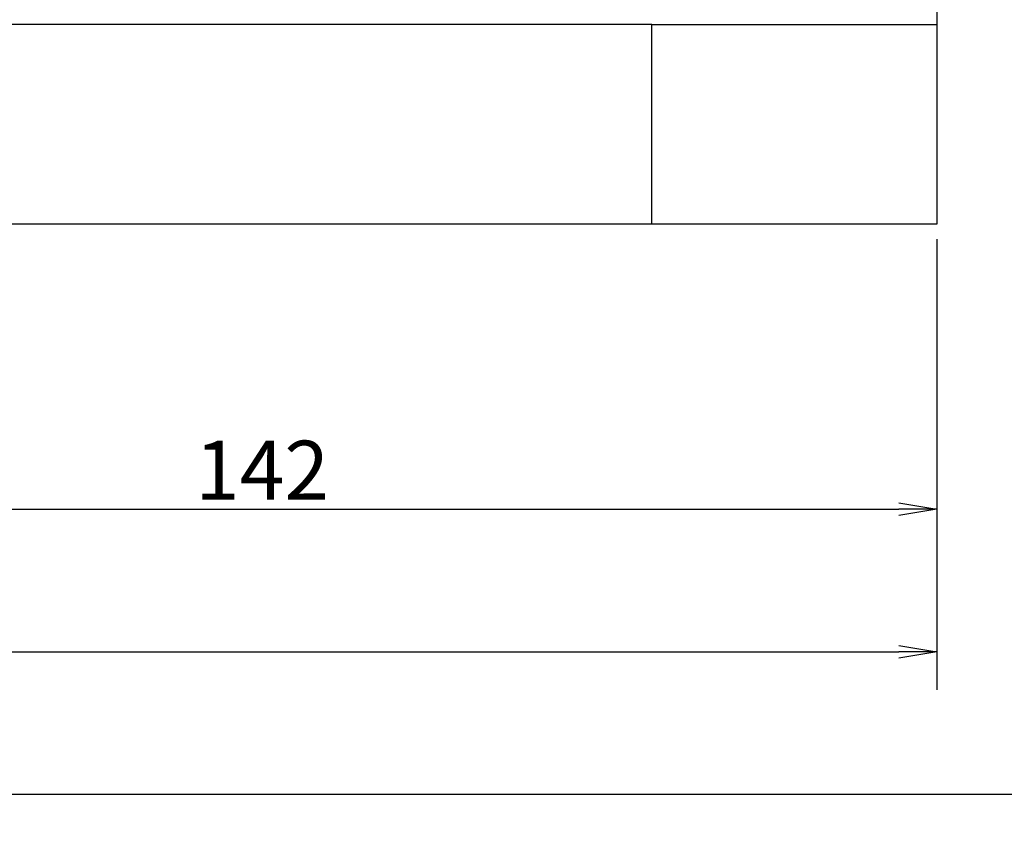
# Model space of a CAD drawing. Extents: x 0 to 420, y 0 to 297.
# Drawn here: x 152 to 204, y 75 to 118 of the extents above; entities that cross this region are included whole.
import ezdxf

# ---------------------------------------------------------------- set-up
doc = ezdxf.new("R2010")
doc.units = 0
doc.header["$LTSCALE"] = 20
doc.layers.get('0').update_dxf_attribs({"linetype": 'CONTINUOUS'})
doc.layers.add('MAIN0', color=7, linetype='CONTINUOUS')
doc.dimstyles.new('MAIN001', dxfattribs={"dimtxt": 3.1, "dimasz": 2, "dimexe": 2, "dimexo": 0.8, "dimgap": 0.09, "dimtad": 1, "dimdec": 3, "dimlfac": 2, "dimtxsty": 'STANDARD', "dimcen": 0.09, "dimaunit": 1, "dimazin": 3, "dimtfac": 0.903226, "dimtdec": 4, "dimtmove": 0, "dimatfit": 3, "dimtvp": 0.66129, "dimtolj": 1, "dimtzin": 0})

# ---------------------------------------------------------------- blocks, each defined once
blk = doc.blocks.new('_OPEN')
at = {"color": 0, "linetype": 'BYBLOCK'}
for p, q in [((-1, 0.166667), (0, 0)), ((0, 0), (-1, -0.166667)), ((0, 0), (-1, 0))]:
    blk.add_line(p, q, dxfattribs=at)
blk = doc.blocks.new('*D22')
at = {"layer": 'MAIN0', "color": 0, "linetype": 'BYBLOCK'}
for p, q in [((221.687, 132.217), (221.687, 75.017)), ((58.687, 106.217), (58.687, 75.017)), ((60.687, 77.017), (219.687, 77.017))]:
    blk.add_line(p, q, dxfattribs=at)
at = {"layer": 'MAIN0', "color": 0, "linetype": 'BYBLOCK', "xscale": 2, "yscale": 2, "zscale": 2, "rotation": 180}
blk.add_blockref('_OPEN', (58.687, 77.017), dxfattribs=at)
at = {"layer": 'MAIN0', "color": 0, "linetype": 'BYBLOCK', "xscale": 2, "yscale": 2, "zscale": 2}
blk.add_blockref('_OPEN', (221.687, 77.017), dxfattribs=at)
at = {"layer": 'MAIN0', "color": 0, "linetype": 'BYBLOCK', "insert": (140.187, 79.067), "char_height": 3.1, "attachment_point": 5}
blk.add_mtext('\\A1;326', dxfattribs=at)
blk = doc.blocks.new('*D25')
at = {"layer": 'MAIN0', "color": 0, "linetype": 'BYBLOCK'}
for p, q in [((58.687, 106.217), (58.687, 82.517)), ((200.687, 106.217), (200.687, 82.517)), ((60.687, 84.517), (198.687, 84.517))]:
    blk.add_line(p, q, dxfattribs=at)
at = {"layer": 'MAIN0', "color": 0, "linetype": 'BYBLOCK', "xscale": 2, "yscale": 2, "zscale": 2, "rotation": 180}
blk.add_blockref('_OPEN', (58.687, 84.517), dxfattribs=at)
at = {"layer": 'MAIN0', "color": 0, "linetype": 'BYBLOCK', "xscale": 2, "yscale": 2, "zscale": 2}
blk.add_blockref('_OPEN', (200.687, 84.517), dxfattribs=at)
at = {"layer": 'MAIN0', "color": 0, "linetype": 'BYBLOCK', "insert": (129.687, 86.567), "char_height": 3.1, "attachment_point": 5}
blk.add_mtext('\\A1;284', dxfattribs=at)
blk = doc.blocks.new('*D27')
at = {"layer": 'MAIN0', "color": 0, "linetype": 'BYBLOCK'}
for p, q in [((200.687, 106.217), (200.687, 90.017)), ((129.687, 103.578), (129.687, 90.017)), ((131.687, 92.017), (198.687, 92.017))]:
    blk.add_line(p, q, dxfattribs=at)
at = {"layer": 'MAIN0', "color": 0, "linetype": 'BYBLOCK', "xscale": 2, "yscale": 2, "zscale": 2, "rotation": 180}
blk.add_blockref('_OPEN', (129.687, 92.017), dxfattribs=at)
at = {"layer": 'MAIN0', "color": 0, "linetype": 'BYBLOCK', "xscale": 2, "yscale": 2, "zscale": 2}
blk.add_blockref('_OPEN', (200.687, 92.017), dxfattribs=at)
at = {"layer": 'MAIN0', "color": 0, "linetype": 'BYBLOCK', "insert": (165.187, 94.067), "char_height": 3.1, "attachment_point": 5}
blk.add_mtext('\\A1;142', dxfattribs=at)

msp = doc.modelspace()

# ---------------------------------------------------------------- linework, layer by layer
at = {"layer": 'MAIN0', "color": 7, "linetype": 'CONTINUOUS'}
for p, q in [((200.68735, 137.51671), (200.68735, 117.51671)), ((185.68735, 117.51671), (73.68735, 117.51671)), ((185.68735, 107.01671), (185.68735, 117.51671)), ((185.68735, 117.51671), (200.68735, 117.51671)), ((200.68735, 117.51671), (200.68735, 107.01671)), ((185.68735, 107.01671), (134.68563, 107.01671)), ((200.68735, 107.01671), (185.68735, 107.01671))]:
    msp.add_line(p, q, dxfattribs=at)

# ---------------------------------------------------------------- dimensions: what is measured, and where the dimension line sits
at = {"layer": 'MAIN0', "color": 3, "linetype": 'CONTINUOUS'}
for base, p1, p2, picture, middle in [((58.68735, 77.01671), (221.68735, 133.01671), (58.68735, 107.01671), '*D22', (140.18735, 77.51671)), ((58.68735, 84.51671), (200.68735, 107.01671), (58.68735, 107.01671), '*D25', (129.68735, 85.01671)), ((129.68735, 92.01671), (200.68735, 107.01671), (129.68735, 104.37798), '*D27', (165.18735, 92.51671))]:
    dim = msp.add_linear_dim(base=base, p1=p1, p2=p2, dimstyle='MAIN001', override={"dimasz": 2, "dimblk1": 'OPEN', "dimblk2": 'OPEN', "dimsah": 1}, dxfattribs=at)
    dim.commit()
    dim.dimension.update_dxf_attribs({"geometry": picture, "text_midpoint": middle})

doc.saveas('drawing.dxf')
